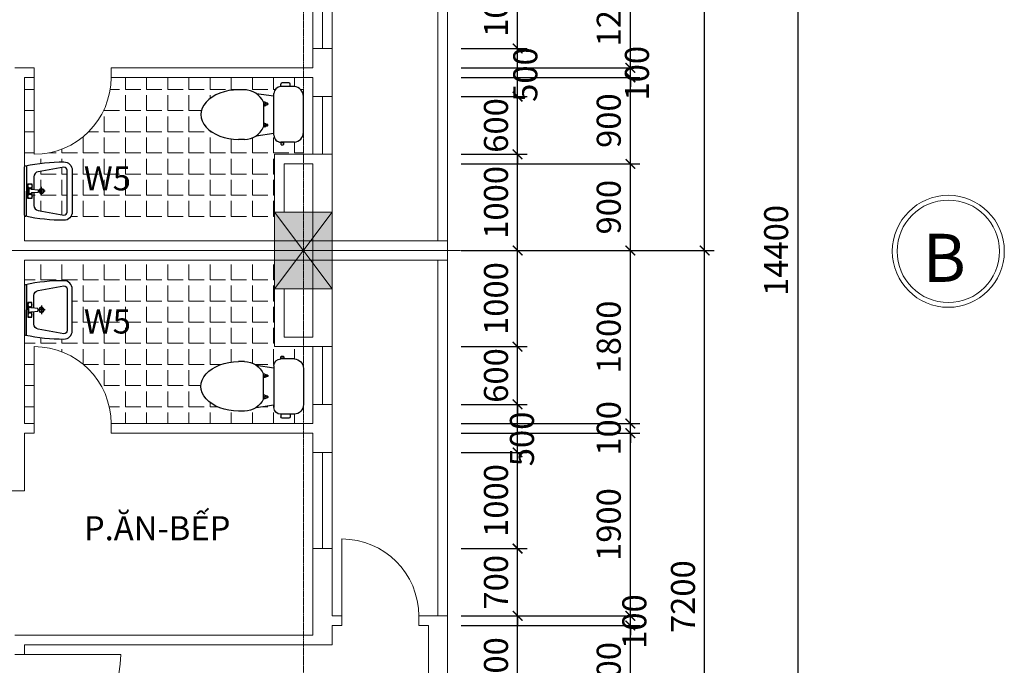
# Model space of a CAD drawing. Units: millimetres. Extents: x -53262 to 5127947, y 492477 to 1159259.
# Drawn here: x 2314697 to 2324937, y 789203 to 795917 of the extents above; entities that cross this region are included whole.
import ezdxf

# ---------------------------------------------------------------- set-up
doc = ezdxf.new("R2010")
doc.units = ezdxf.units.MM
doc.header["$MEASUREMENT"] = 0
doc.linetypes.add('CENTERX2', pattern=[4, 2.5, -0.5, 0.5, -0.5])
for name, color, linetype, lineweight in [('dim', 8, 'Continuous', 13), ('hack', 9, 'Continuous', 13), ('manh', 9, 'Continuous', 13), ('net cat', 31, 'Continuous', 20), ('truc', 8, 'CENTERX2', 15)]:
    doc.layers.add(name, color=color, linetype=linetype, lineweight=lineweight)
doc.layers.add('NT', color=8, linetype='Continuous')
doc.styles.add('d', font='timesbd.ttf', dxfattribs={"width": 1.001})
doc.styles.add('ghi chu', font='times.ttf', dxfattribs={"width": 1.001})
doc.dimstyles.new('100', dxfattribs={"dimscale": 100, "dimtxt": 2.5, "dimasz": 1, "dimexe": 1, "dimexo": 0, "dimgap": 1, "dimtad": 1, "dimdec": 0, "dimzin": 0, "dimdsep": 46, "dimtxsty": 'Standard', "dimblk": 'ARCHTICK', "dimcen": 0.09, "dimdle": 1, "dimclrd": 9, "dimclre": 9, "dimadec": 0, "dimazin": 0, "dimtfac": 1, "dimtdec": 0, "dimtix": 1, "dimtmove": 0, "dimatfit": 0, "dimfxl": 0, "dimtolj": 1, "dimtzin": 0, "dimarcsym": 0})

# ---------------------------------------------------------------- blocks, each defined once
blk = doc.blocks.new('_ArchTick')
at = {"color": 0, "linetype": 'ByBlock', "const_width": 0.15}
blk.add_lwpolyline([(-0.5, -0.5), (0.5, 0.5)], dxfattribs=at)
blk = doc.blocks.new('*D5659')
at = {"layer": 'Defpoints', "color": 0, "transparency": 16777216}
for p in [(2319287, 789717), (2319875, 789717), (2319287, 788517)]:
    blk.add_point(p, dxfattribs=at)
at = {"layer": 'dim', "color": 9, "lineweight": -2, "transparency": 16777216}
for p, q in [((2319875, 788417), (2319875, 789817)), ((2319287, 789717), (2319975, 789717)), ((2319287, 788517), (2319975, 788517))]:
    blk.add_line(p, q, dxfattribs=at)
at = {"layer": 'dim', "color": 9, "lineweight": -2, "transparency": 16777216, "xscale": 100, "yscale": 100, "zscale": 100}
for p, rotation in [((2319875, 789717), 90), ((2319875, 788517), 270)]:
    blk.add_blockref('_ArchTick', p, dxfattribs=dict(at, rotation=rotation))
at = {"layer": 'dim', "color": 0, "transparency": 16777216, "insert": (2319650, 789117), "char_height": 250, "attachment_point": 5, "rotation": 90}
blk.add_mtext('\\A1;1200', dxfattribs=at)
blk = doc.blocks.new('*D5660')
at = {"layer": 'Defpoints', "color": 0, "transparency": 16777216}
for p in [(2319287, 790417), (2319875, 790417), (2319287, 789717)]:
    blk.add_point(p, dxfattribs=at)
at = {"layer": 'dim', "color": 9, "lineweight": -2, "transparency": 16777216}
for p, q in [((2319875, 790417), (2319875, 790517)), ((2319287, 790417), (2319975, 790417)), ((2319875, 789717), (2319875, 790417)), ((2319287, 789717), (2319975, 789717)), ((2319875, 789717), (2319875, 789617))]:
    blk.add_line(p, q, dxfattribs=at)
at = {"layer": 'dim', "color": 9, "lineweight": -2, "transparency": 16777216, "xscale": 100, "yscale": 100, "zscale": 100}
for p, rotation in [((2319875, 790417), 270), ((2319875, 789717), 90)]:
    blk.add_blockref('_ArchTick', p, dxfattribs=dict(at, rotation=rotation))
at = {"layer": 'dim', "color": 0, "transparency": 16777216, "insert": (2319650, 790067), "char_height": 250, "attachment_point": 5, "rotation": 90}
blk.add_mtext('\\A1;700', dxfattribs=at)
blk = doc.blocks.new('*D5661')
at = {"layer": 'Defpoints', "color": 0, "transparency": 16777216}
for p in [(2319287, 791417), (2319875, 791417), (2319287, 790417)]:
    blk.add_point(p, dxfattribs=at)
at = {"layer": 'dim', "color": 9, "lineweight": -2, "transparency": 16777216}
for p, q in [((2319875, 790317), (2319875, 791517)), ((2319287, 791417), (2319975, 791417)), ((2319287, 790417), (2319975, 790417))]:
    blk.add_line(p, q, dxfattribs=at)
at = {"layer": 'dim', "color": 9, "lineweight": -2, "transparency": 16777216, "xscale": 100, "yscale": 100, "zscale": 100}
for p, rotation in [((2319875, 791417), 90), ((2319875, 790417), 270)]:
    blk.add_blockref('_ArchTick', p, dxfattribs=dict(at, rotation=rotation))
at = {"layer": 'dim', "color": 0, "transparency": 16777216, "insert": (2319650, 790917), "char_height": 250, "attachment_point": 5, "rotation": 90}
blk.add_mtext('\\A1;1000', dxfattribs=at)
blk = doc.blocks.new('*D5662')
at = {"layer": 'Defpoints', "color": 0, "transparency": 16777216}
for p in [(2319287, 791917), (2319875, 791917), (2319287, 791417)]:
    blk.add_point(p, dxfattribs=at)
at = {"layer": 'dim', "color": 9, "lineweight": -2, "transparency": 16777216}
for p, q in [((2319875, 791317), (2319875, 792017)), ((2319287, 791917), (2319975, 791917)), ((2319287, 791417), (2319975, 791417))]:
    blk.add_line(p, q, dxfattribs=at)
at = {"layer": 'dim', "color": 9, "lineweight": -2, "transparency": 16777216, "xscale": 100, "yscale": 100, "zscale": 100}
for p, rotation in [((2319875, 791917), 90), ((2319875, 791417), 270)]:
    blk.add_blockref('_ArchTick', p, dxfattribs=dict(at, rotation=rotation))
at = {"layer": 'dim', "color": 0, "transparency": 16777216, "insert": (2319920, 791557), "char_height": 250, "attachment_point": 5, "rotation": 90}
blk.add_mtext('\\A1;500', dxfattribs=at)
blk = doc.blocks.new('*D5663')
at = {"layer": 'Defpoints', "color": 0, "transparency": 16777216}
for p in [(2319287, 792517), (2319875, 792517), (2319287, 791917)]:
    blk.add_point(p, dxfattribs=at)
at = {"layer": 'dim', "color": 9, "lineweight": -2, "transparency": 16777216}
for p, q in [((2319875, 792517), (2319875, 792617)), ((2319287, 792517), (2319975, 792517)), ((2319875, 791917), (2319875, 792517)), ((2319287, 791917), (2319975, 791917)), ((2319875, 791917), (2319875, 791817))]:
    blk.add_line(p, q, dxfattribs=at)
at = {"layer": 'dim', "color": 9, "lineweight": -2, "transparency": 16777216, "xscale": 100, "yscale": 100, "zscale": 100}
for p, rotation in [((2319875, 792517), 270), ((2319875, 791917), 90)]:
    blk.add_blockref('_ArchTick', p, dxfattribs=dict(at, rotation=rotation))
at = {"layer": 'dim', "color": 0, "transparency": 16777216, "insert": (2319650, 792217), "char_height": 250, "attachment_point": 5, "rotation": 90}
blk.add_mtext('\\A1;600', dxfattribs=at)
blk = doc.blocks.new('*D5664')
at = {"layer": 'Defpoints', "color": 0, "transparency": 16777216}
for p in [(2319287, 793517), (2319875, 793517), (2319287, 792517)]:
    blk.add_point(p, dxfattribs=at)
at = {"layer": 'dim', "color": 9, "lineweight": -2, "transparency": 16777216}
for p, q in [((2319875, 792417), (2319875, 793617)), ((2319287, 793517), (2319975, 793517)), ((2319287, 792517), (2319975, 792517))]:
    blk.add_line(p, q, dxfattribs=at)
at = {"layer": 'dim', "color": 9, "lineweight": -2, "transparency": 16777216, "xscale": 100, "yscale": 100, "zscale": 100}
for p, rotation in [((2319875, 793517), 90), ((2319875, 792517), 270)]:
    blk.add_blockref('_ArchTick', p, dxfattribs=dict(at, rotation=rotation))
at = {"layer": 'dim', "color": 0, "transparency": 16777216, "insert": (2319650, 793017), "char_height": 250, "attachment_point": 5, "rotation": 90}
blk.add_mtext('\\A1;1000', dxfattribs=at)
blk = doc.blocks.new('*D5665')
at = {"layer": 'Defpoints', "color": 0, "transparency": 16777216}
for p in [(2319287, 794517), (2319875, 794517), (2319287, 793517)]:
    blk.add_point(p, dxfattribs=at)
at = {"layer": 'dim', "color": 9, "lineweight": -2, "transparency": 16777216}
for p, q in [((2319875, 793417), (2319875, 794617)), ((2319287, 794517), (2319975, 794517)), ((2319287, 793517), (2319975, 793517))]:
    blk.add_line(p, q, dxfattribs=at)
at = {"layer": 'dim', "color": 9, "lineweight": -2, "transparency": 16777216, "xscale": 100, "yscale": 100, "zscale": 100}
for p, rotation in [((2319875, 794517), 90), ((2319875, 793517), 270)]:
    blk.add_blockref('_ArchTick', p, dxfattribs=dict(at, rotation=rotation))
at = {"layer": 'dim', "color": 0, "transparency": 16777216, "insert": (2319650, 794017), "char_height": 250, "attachment_point": 5, "rotation": 90}
blk.add_mtext('\\A1;1000', dxfattribs=at)
blk = doc.blocks.new('*D5666')
at = {"layer": 'Defpoints', "color": 0, "transparency": 16777216}
for p in [(2319287, 795117), (2319875, 795117), (2319287, 794517)]:
    blk.add_point(p, dxfattribs=at)
at = {"layer": 'dim', "color": 9, "lineweight": -2, "transparency": 16777216}
for p, q in [((2319875, 795117), (2319875, 795217)), ((2319287, 795117), (2319975, 795117)), ((2319875, 794517), (2319875, 795117)), ((2319287, 794517), (2319975, 794517)), ((2319875, 794517), (2319875, 794417))]:
    blk.add_line(p, q, dxfattribs=at)
at = {"layer": 'dim', "color": 9, "lineweight": -2, "transparency": 16777216, "xscale": 100, "yscale": 100, "zscale": 100}
for p, rotation in [((2319875, 795117), 270), ((2319875, 794517), 90)]:
    blk.add_blockref('_ArchTick', p, dxfattribs=dict(at, rotation=rotation))
at = {"layer": 'dim', "color": 0, "transparency": 16777216, "insert": (2319650, 794817), "char_height": 250, "attachment_point": 5, "rotation": 90}
blk.add_mtext('\\A1;600', dxfattribs=at)
blk = doc.blocks.new('*D5667')
at = {"layer": 'Defpoints', "color": 0, "transparency": 16777216}
for p in [(2319287, 795617), (2319875, 795617), (2319287, 795117)]:
    blk.add_point(p, dxfattribs=at)
at = {"layer": 'dim', "color": 9, "lineweight": -2, "transparency": 16777216}
for p, q in [((2319875, 795017), (2319875, 795717)), ((2319287, 795617), (2319975, 795617)), ((2319287, 795117), (2319975, 795117))]:
    blk.add_line(p, q, dxfattribs=at)
at = {"layer": 'dim', "color": 9, "lineweight": -2, "transparency": 16777216, "xscale": 100, "yscale": 100, "zscale": 100}
for p, rotation in [((2319875, 795617), 90), ((2319875, 795117), 270)]:
    blk.add_blockref('_ArchTick', p, dxfattribs=dict(at, rotation=rotation))
at = {"layer": 'dim', "color": 0, "transparency": 16777216, "insert": (2319955, 795346), "char_height": 250, "attachment_point": 5, "rotation": 90}
blk.add_mtext('\\A1;500', dxfattribs=at)
blk = doc.blocks.new('*D5668')
at = {"layer": 'Defpoints', "color": 0, "transparency": 16777216}
for p in [(2319287, 796617), (2319875, 796617), (2319287, 795617)]:
    blk.add_point(p, dxfattribs=at)
at = {"layer": 'dim', "color": 9, "lineweight": -2, "transparency": 16777216}
for p, q in [((2319875, 795517), (2319875, 796717)), ((2319287, 796617), (2319975, 796617)), ((2319287, 795617), (2319975, 795617))]:
    blk.add_line(p, q, dxfattribs=at)
at = {"layer": 'dim', "color": 9, "lineweight": -2, "transparency": 16777216, "xscale": 100, "yscale": 100, "zscale": 100}
for p, rotation in [((2319875, 796617), 90), ((2319875, 795617), 270)]:
    blk.add_blockref('_ArchTick', p, dxfattribs=dict(at, rotation=rotation))
at = {"layer": 'dim', "color": 0, "transparency": 16777216, "insert": (2319650, 796117), "char_height": 250, "attachment_point": 5, "rotation": 90}
blk.add_mtext('\\A1;1000', dxfattribs=at)
blk = doc.blocks.new('*D5677')
at = {"layer": 'Defpoints', "color": 0, "transparency": 16777216}
for p in [(2319287, 789617), (2321048, 789617), (2319287, 788517)]:
    blk.add_point(p, dxfattribs=at)
at = {"layer": 'dim', "color": 9, "lineweight": -2, "transparency": 16777216}
for p, q in [((2321048, 788417), (2321048, 789717)), ((2319287, 789617), (2321148, 789617)), ((2319287, 788517), (2321148, 788517))]:
    blk.add_line(p, q, dxfattribs=at)
at = {"layer": 'dim', "color": 9, "lineweight": -2, "transparency": 16777216, "xscale": 100, "yscale": 100, "zscale": 100}
for p, rotation in [((2321048, 789617), 90), ((2321048, 788517), 270)]:
    blk.add_blockref('_ArchTick', p, dxfattribs=dict(at, rotation=rotation))
at = {"layer": 'dim', "color": 0, "transparency": 16777216, "insert": (2320823, 789067), "char_height": 250, "attachment_point": 5, "rotation": 90}
blk.add_mtext('\\A1;1100', dxfattribs=at)
blk = doc.blocks.new('*D5678')
at = {"layer": 'Defpoints', "color": 0, "transparency": 16777216}
for p in [(2319287, 789717), (2321048, 789717), (2319287, 789617)]:
    blk.add_point(p, dxfattribs=at)
at = {"layer": 'dim', "color": 9, "lineweight": -2, "transparency": 16777216}
for p, q in [((2321048, 789717), (2321048, 789817)), ((2319287, 789717), (2321148, 789717)), ((2321048, 789617), (2321048, 789717)), ((2319287, 789617), (2321148, 789617)), ((2321048, 789617), (2321048, 789517))]:
    blk.add_line(p, q, dxfattribs=at)
at = {"layer": 'dim', "color": 9, "lineweight": -2, "transparency": 16777216, "xscale": 100, "yscale": 100, "zscale": 100}
for p, rotation in [((2321048, 789717), 270), ((2321048, 789617), 90)]:
    blk.add_blockref('_ArchTick', p, dxfattribs=dict(at, rotation=rotation))
at = {"layer": 'dim', "color": 0, "transparency": 16777216, "insert": (2321089, 789658), "char_height": 250, "attachment_point": 5, "rotation": 90}
blk.add_mtext('\\A1;100', dxfattribs=at)
blk = doc.blocks.new('*D5679')
at = {"layer": 'Defpoints', "color": 0, "transparency": 16777216}
for p in [(2319287, 791617), (2321048, 791617), (2319287, 789717)]:
    blk.add_point(p, dxfattribs=at)
at = {"layer": 'dim', "color": 9, "lineweight": -2, "transparency": 16777216}
for p, q in [((2321048, 789617), (2321048, 791717)), ((2319287, 791617), (2321148, 791617)), ((2319287, 789717), (2321148, 789717))]:
    blk.add_line(p, q, dxfattribs=at)
at = {"layer": 'dim', "color": 9, "lineweight": -2, "transparency": 16777216, "xscale": 100, "yscale": 100, "zscale": 100}
for p, rotation in [((2321048, 791617), 90), ((2321048, 789717), 270)]:
    blk.add_blockref('_ArchTick', p, dxfattribs=dict(at, rotation=rotation))
at = {"layer": 'dim', "color": 0, "transparency": 16777216, "insert": (2320823, 790667), "char_height": 250, "attachment_point": 5, "rotation": 90}
blk.add_mtext('\\A1;1900', dxfattribs=at)
blk = doc.blocks.new('*D5680')
at = {"layer": 'Defpoints', "color": 0, "transparency": 16777216}
for p in [(2319287, 791717), (2321048, 791717), (2319287, 791617)]:
    blk.add_point(p, dxfattribs=at)
at = {"layer": 'dim', "color": 9, "lineweight": -2, "transparency": 16777216}
for p, q in [((2321048, 791717), (2321048, 791817)), ((2319287, 791717), (2321148, 791717)), ((2321048, 791617), (2321048, 791717)), ((2319287, 791617), (2321148, 791617)), ((2321048, 791617), (2321048, 791517))]:
    blk.add_line(p, q, dxfattribs=at)
at = {"layer": 'dim', "color": 9, "lineweight": -2, "transparency": 16777216, "xscale": 100, "yscale": 100, "zscale": 100}
for p, rotation in [((2321048, 791717), 270), ((2321048, 791617), 90)]:
    blk.add_blockref('_ArchTick', p, dxfattribs=dict(at, rotation=rotation))
at = {"layer": 'dim', "color": 0, "transparency": 16777216, "insert": (2320823, 791667), "char_height": 250, "attachment_point": 5, "rotation": 90}
blk.add_mtext('\\A1;100', dxfattribs=at)
blk = doc.blocks.new('*D5681')
at = {"layer": 'Defpoints', "color": 0, "transparency": 16777216}
for p in [(2319287, 793517), (2321048, 793517), (2319287, 791717)]:
    blk.add_point(p, dxfattribs=at)
at = {"layer": 'dim', "color": 9, "lineweight": -2, "transparency": 16777216}
for p, q in [((2321048, 791617), (2321048, 793617)), ((2319287, 793517), (2321148, 793517)), ((2319287, 791717), (2321148, 791717))]:
    blk.add_line(p, q, dxfattribs=at)
at = {"layer": 'dim', "color": 9, "lineweight": -2, "transparency": 16777216, "xscale": 100, "yscale": 100, "zscale": 100}
for p, rotation in [((2321048, 793517), 90), ((2321048, 791717), 270)]:
    blk.add_blockref('_ArchTick', p, dxfattribs=dict(at, rotation=rotation))
at = {"layer": 'dim', "color": 0, "transparency": 16777216, "insert": (2320823, 792617), "char_height": 250, "attachment_point": 5, "rotation": 90}
blk.add_mtext('\\A1;1800', dxfattribs=at)
blk = doc.blocks.new('*D5682')
at = {"layer": 'Defpoints', "color": 0, "transparency": 16777216}
for p in [(2319287, 794417), (2321048, 794417), (2319287, 793517)]:
    blk.add_point(p, dxfattribs=at)
at = {"layer": 'dim', "color": 9, "lineweight": -2, "transparency": 16777216}
for p, q in [((2321048, 793417), (2321048, 794517)), ((2319287, 794417), (2321148, 794417)), ((2319287, 793517), (2321148, 793517))]:
    blk.add_line(p, q, dxfattribs=at)
at = {"layer": 'dim', "color": 9, "lineweight": -2, "transparency": 16777216, "xscale": 100, "yscale": 100, "zscale": 100}
for p, rotation in [((2321048, 794417), 90), ((2321048, 793517), 270)]:
    blk.add_blockref('_ArchTick', p, dxfattribs=dict(at, rotation=rotation))
at = {"layer": 'dim', "color": 0, "transparency": 16777216, "insert": (2320823, 793967), "char_height": 250, "attachment_point": 5, "rotation": 90}
blk.add_mtext('\\A1;900', dxfattribs=at)
blk = doc.blocks.new('*D5683')
at = {"layer": 'Defpoints', "color": 0, "transparency": 16777216}
for p in [(2319287, 795317), (2321048, 795317), (2319287, 794417)]:
    blk.add_point(p, dxfattribs=at)
at = {"layer": 'dim', "color": 9, "lineweight": -2, "transparency": 16777216}
for p, q in [((2321048, 794317), (2321048, 795417)), ((2319287, 795317), (2321148, 795317)), ((2319287, 794417), (2321148, 794417))]:
    blk.add_line(p, q, dxfattribs=at)
at = {"layer": 'dim', "color": 9, "lineweight": -2, "transparency": 16777216, "xscale": 100, "yscale": 100, "zscale": 100}
for p, rotation in [((2321048, 795317), 90), ((2321048, 794417), 270)]:
    blk.add_blockref('_ArchTick', p, dxfattribs=dict(at, rotation=rotation))
at = {"layer": 'dim', "color": 0, "transparency": 16777216, "insert": (2320823, 794867), "char_height": 250, "attachment_point": 5, "rotation": 90}
blk.add_mtext('\\A1;900', dxfattribs=at)
blk = doc.blocks.new('*D5684')
at = {"layer": 'Defpoints', "color": 0, "transparency": 16777216}
for p in [(2319287, 795417), (2321048, 795417), (2319287, 795317)]:
    blk.add_point(p, dxfattribs=at)
at = {"layer": 'dim', "color": 9, "lineweight": -2, "transparency": 16777216}
for p, q in [((2321048, 795417), (2321048, 795517)), ((2319287, 795417), (2321148, 795417)), ((2321048, 795317), (2321048, 795417)), ((2319287, 795317), (2321148, 795317)), ((2321048, 795317), (2321048, 795217))]:
    blk.add_line(p, q, dxfattribs=at)
at = {"layer": 'dim', "color": 9, "lineweight": -2, "transparency": 16777216, "xscale": 100, "yscale": 100, "zscale": 100}
for p, rotation in [((2321048, 795417), 270), ((2321048, 795317), 90)]:
    blk.add_blockref('_ArchTick', p, dxfattribs=dict(at, rotation=rotation))
at = {"layer": 'dim', "color": 0, "transparency": 16777216, "insert": (2321116, 795360), "char_height": 250, "attachment_point": 5, "rotation": 90}
blk.add_mtext('\\A1;100', dxfattribs=at)
blk = doc.blocks.new('*D5685')
at = {"layer": 'Defpoints', "color": 0, "transparency": 16777216}
for p in [(2319287, 796617), (2321048, 796617), (2319287, 795417)]:
    blk.add_point(p, dxfattribs=at)
at = {"layer": 'dim', "color": 9, "lineweight": -2, "transparency": 16777216}
for p, q in [((2321048, 795317), (2321048, 796717)), ((2319287, 796617), (2321148, 796617)), ((2319287, 795417), (2321148, 795417))]:
    blk.add_line(p, q, dxfattribs=at)
at = {"layer": 'dim', "color": 9, "lineweight": -2, "transparency": 16777216, "xscale": 100, "yscale": 100, "zscale": 100}
for p, rotation in [((2321048, 796617), 90), ((2321048, 795417), 270)]:
    blk.add_blockref('_ArchTick', p, dxfattribs=dict(at, rotation=rotation))
at = {"layer": 'dim', "color": 0, "transparency": 16777216, "insert": (2320823, 796017), "char_height": 250, "attachment_point": 5, "rotation": 90}
blk.add_mtext('\\A1;1200', dxfattribs=at)
blk = doc.blocks.new('*D5692')
at = {"layer": 'Defpoints', "color": 0, "transparency": 16777216}
for p in [(2319287, 793517), (2321820, 793517), (2319287, 786317)]:
    blk.add_point(p, dxfattribs=at)
at = {"layer": 'dim', "color": 9, "lineweight": -2, "transparency": 16777216}
for p, q in [((2321820, 786217), (2321820, 793617)), ((2319287, 793517), (2321920, 793517)), ((2319287, 786317), (2321920, 786317))]:
    blk.add_line(p, q, dxfattribs=at)
at = {"layer": 'dim', "color": 9, "lineweight": -2, "transparency": 16777216, "xscale": 100, "yscale": 100, "zscale": 100}
for p, rotation in [((2321820, 793517), 90), ((2321820, 786317), 270)]:
    blk.add_blockref('_ArchTick', p, dxfattribs=dict(at, rotation=rotation))
at = {"layer": 'dim', "color": 0, "transparency": 16777216, "insert": (2321595, 789917), "char_height": 250, "attachment_point": 5, "rotation": 90}
blk.add_mtext('\\A1;7200', dxfattribs=at)
blk = doc.blocks.new('*D5693')
at = {"layer": 'Defpoints', "color": 0, "transparency": 16777216}
for p in [(2319287, 800717), (2321820, 800717), (2319287, 793517)]:
    blk.add_point(p, dxfattribs=at)
at = {"layer": 'dim', "color": 9, "lineweight": -2, "transparency": 16777216}
for p, q in [((2321820, 793417), (2321820, 800817)), ((2319287, 800717), (2321920, 800717)), ((2319287, 793517), (2321920, 793517))]:
    blk.add_line(p, q, dxfattribs=at)
at = {"layer": 'dim', "color": 9, "lineweight": -2, "transparency": 16777216, "xscale": 100, "yscale": 100, "zscale": 100}
for p, rotation in [((2321820, 800717), 90), ((2321820, 793517), 270)]:
    blk.add_blockref('_ArchTick', p, dxfattribs=dict(at, rotation=rotation))
at = {"layer": 'dim', "color": 0, "transparency": 16777216, "insert": (2321595, 797117), "char_height": 250, "attachment_point": 5, "rotation": 90}
blk.add_mtext('\\A1;7200', dxfattribs=at)
blk = doc.blocks.new('*D5724')
at = {"layer": 'Defpoints', "color": 0, "transparency": 16777216}
for p in [(2319287, 800717), (2319287, 786317), (2322789, 786317)]:
    blk.add_point(p, dxfattribs=at)
at = {"layer": 'dim', "color": 9, "lineweight": -2, "transparency": 16777216}
for p, q in [((2322789, 800817), (2322789, 786217)), ((2319287, 800717), (2322889, 800717)), ((2319287, 786317), (2322889, 786317))]:
    blk.add_line(p, q, dxfattribs=at)
at = {"layer": 'dim', "color": 9, "lineweight": -2, "transparency": 16777216, "xscale": 100, "yscale": 100, "zscale": 100}
for p, rotation in [((2322789, 800717), 90), ((2322789, 786317), 270)]:
    blk.add_blockref('_ArchTick', p, dxfattribs=dict(at, rotation=rotation))
at = {"layer": 'dim', "color": 0, "transparency": 16777216, "insert": (2322564, 793517), "char_height": 250, "attachment_point": 5, "rotation": 90}
blk.add_mtext('\\A1;14400', dxfattribs=at)
blk = doc.blocks.new('XB')
at = {"layer": 'NT'}
for p, q in [((141.4, 213.8), (141.4, 200.2)), ((157, 218.8), (146.4, 218.8)), ((162, 200.2), (162, 213.8)), ((64.5, 200.2), (162, 200.2)), ((141.4, 205.2), (162, 205.2)), ((339.8, 153.7), (212, 135.5)), ((212, 150.2), (212, -150.2)), ((425, 180.2), (467.6, 180.2)), ((0, 130.2), (0, -130.2)), ((255.9, 79.8), (255.9, 75.8)), ((258.9, 82.8), (264.7, 82.8)), ((258.9, 72.8), (264.7, 72.8)), ((275.3, 82.8), (264.7, 82.8)), ((275.3, 72.8), (264.7, 72.8)), ((278.3, 79.8), (278.3, 75.8)), ((278.6, 90.2), (287.5, 90.2)), ((287.5, -87.5), (287.5, 90.2)), ((278.6, 65.5), (287.3, 65.5)), ((258.9, -70.1), (264.7, -70.1)), ((275.3, -70.1), (264.7, -70.1)), ((278.6, -62.7), (287.3, -62.7)), ((339.8, -150.9), (212, -132.8)), ((255.9, -77.1), (255.9, -73.1)), ((258.9, -80.1), (264.7, -80.1)), ((275.3, -80.1), (264.7, -80.1)), ((278.3, -77.1), (278.3, -73.1)), ((278.6, -87.5), (287.5, -87.5)), ((64.5, -200.2), (162, -200.2)), ((95.5, -200.2), (95.5, -218)), ((162, -200.2), (162, -218)), ((425, -177.4), (467.6, -177.4)), ((105.5, -228), (152, -228))]:
    blk.add_line(p, q, dxfattribs=at)
for centre, radius, start, end in [((146.4, 213.8), 5, 90, 180), ((157, 213.8), 5, 360, 90), ((70.4, 130), 70.4, 94.87216, 179.85374), ((162, 150.2), 50, 360, 90), ((425, 30.2), 150, 90, 156.40279), ((258.9, 79.8), 3, 90, 180), ((258.9, 75.8), 3, 180, 270), ((278.6, 77.8), 12.4, 90, 156.1996), ((278.6, 77.8), 12.4, 203.8004, 270), ((275.3, 79.8), 3, 360, 90), ((275.3, 75.8), 3, 270, 360), ((258.9, -73.1), 3, 90, 180), ((278.6, -75.1), 12.4, 90, 156.1996), ((275.3, -73.1), 3, 0, 90), ((70.4, -130), 70.4, 180.14626, 265.12784), ((258.9, -77.1), 3, 180, 270), ((278.6, -75.1), 12.4, 203.8004, 270), ((275.3, -77.1), 3, 270, 0), ((425, -27.4), 150, 203.59721, 270), ((162, -150.2), 50, 270, 360), ((105.5, -218), 10, 180, 270), ((152, -218), 10, 270, 360)]:
    blk.add_arc(centre, radius, start, end, dxfattribs=at)
blk.add_ellipse((467.6, 1.4), major_axis=(-270.7, 0), ratio=0.660576, start_param=1.570796, end_param=4.712389, dxfattribs=at)
blk = doc.blocks.new('LAVABO54')
at = {"linetype": 'Continuous'}
for p, q in [((-2.364, -0.193), (0, -0.193)), ((0.315, -0.404), (-0.315, -0.404)), ((-0.289, -0.501), (-0.188, -0.501)), ((2.364, -0.193), (0, -0.193)), ((0.289, -0.501), (0.188, -0.501)), ((0, -1.926), (0, -1.281))]:
    blk.add_line(p, q, dxfattribs=at)
blk.add_lwpolyline([(2.34, -0.077, -0.0504), (2.71, -3.657, -0.414891), (1.94, -4.429), (0, -4.429), (-1.94, -4.429, -0.414891), (-2.71, -3.657, -0.0504), (-2.34, -0.077, -0.355722), (-2.246, 0), (2.246, 0, -0.355722)], format="xyb", close=True, dxfattribs=at)
for points in [[(-0.152, -0.868), (-1.326, -0.868, 0.366998), (-1.801, -1.271), (-2.229, -3.658, 0.414891), (-1.94, -3.947), (0, -3.947), (1.94, -3.947, 0.414891), (2.229, -3.658), (1.801, -1.271, 0.366998), (1.326, -0.868), (0.152, -0.868)], [(0.315, -0.597), (0.222, -0.597, 0.385832), (0.174, -0.64), (0.115, -1.25, -0.270314), (-0.115, -1.25), (-0.174, -0.64, 0.385832), (-0.222, -0.597), (-0.315, -0.597)]]:
    blk.add_lwpolyline(points, format="xyb", dxfattribs=at)
for points in [[(-0.169, -0.693), (-0.674, -0.693), (-0.674, -0.501), (-0.674, -0.308), (0, -0.308), (0.674, -0.308), (0.674, -0.501), (0.674, -0.693), (0.169, -0.693)], [(-0.394, -1.574), (0, -1.574), (0.394, -1.574)]]:
    blk.add_lwpolyline(points, dxfattribs=at)
for centre, radius in [((-0.481, -0.501), 0.193), ((0.481, -0.501), 0.193), ((0, -1.574), 0.241), ((0, -1.574), 0.193)]:
    blk.add_circle(centre, radius, dxfattribs=at)

msp = doc.modelspace()

# ---------------------------------------------------------------- hatches: boundary and pattern name
at = {"layer": 'hack'}
h = msp.add_hatch(dxfattribs=at)
h.set_pattern_fill('ANGLE', color=256, scale=800, style=0)
h.set_pattern_definition([(0, (105896.2, 23211.27), (0, 220), [160, -60]), (90, (105896.2, 23211.27), (-220, 1e-14), [160, -60])])
edge = h.paths.add_edge_path()
edge.add_line((2317347.0021, 793820.2185), (2317347.0021, 793916.7679))
edge.add_line((2317347.0021, 793916.7679), (2317347.0021, 794516.7679))
edge.add_line((2317347.0021, 794516.7679), (2317647.0021, 794516.7679))
edge.add_line((2317647.0021, 794516.7679), (2317647.0021, 794744.5229))
edge.add_arc((2317545.4206, 794744.2636), 101.5818, -85.12784348, 0.14625874, ccw=False)
edge.add_line((2317554.0482, 794643.0489), (2317443.004, 794643.0489))
edge.add_line((2317443.004, 794643.0489), (2317443.004, 794616.2368))
edge.add_line((2317443.004, 794616.2368), (2317413.3884, 794616.2368))
edge.add_line((2317413.3884, 794616.2368), (2317413.3884, 794643.0489))
edge.add_arc((2317413.3884, 794715.1599), 72.111, 180, 270, ccw=False)
edge.add_line((2317341.2773, 794715.1599), (2317341.2773, 794736.2878))
edge.add_line((2317341.2773, 794736.2878), (2317156.9017, 794710.1368))
edge.add_arc((2317034.0844, 794888.2263), 216.3331, 270, 304.59162185, ccw=False)
edge.add_line((2317034.0844, 794671.8933), (2316972.556, 794671.8933))
edge.add_ellipse((2316972.556, 794929.7688), major_axis=(-390.38, 0), ratio=0.6605757575, start_angle=-90, end_angle=90, ccw=False)
edge.add_line((2316972.556, 795187.6443), (2317034.0844, 795187.6443))
edge.add_arc((2317034.0844, 794971.3113), 216.3331, 55.40837815, 90, ccw=False)
edge.add_line((2317156.9017, 795149.4008), (2317341.2773, 795123.2498))
edge.add_line((2317341.2773, 795123.2498), (2317341.2773, 795148.3759))
edge.add_arc((2317413.3884, 795148.3759), 72.111, 90, 180, ccw=False)
edge.add_line((2317413.3884, 795220.4869), (2317413.3884, 795246.1486))
edge.add_arc((2317427.8106, 795246.1486), 14.4222, 90, 180, ccw=False)
edge.add_line((2317427.8106, 795260.5708), (2317494.9025, 795260.5708))
edge.add_arc((2317494.9025, 795246.1486), 14.4222, 0, 90, ccw=False)
edge.add_line((2317509.3247, 795246.1486), (2317509.3247, 795220.4869))
edge.add_line((2317509.3247, 795220.4869), (2317536.793, 795220.4869))
edge.add_arc((2317545.4206, 795119.2722), 101.5818, 0.14625874, 94.87215652, ccw=False)
edge.add_line((2317647.0021, 795119.5315), (2317647.0021, 795316.6841))
edge.add_line((2317647.0021, 795316.6841), (2315647.0021, 795316.6841))
edge.add_arc((2314847.0021, 795316.6841), 800, -90, 0, ccw=False)
edge.add_line((2314847.0021, 794516.6841), (2314847.0021, 795316.6841))
edge.add_line((2314847.0021, 795316.6841), (2314747.0021, 795316.6841))
edge.add_line((2314747.0021, 795316.6841), (2314747.0021, 793820.2185))
edge.add_line((2314747.0021, 793820.2185), (2317347.0021, 793820.2185))
h.paths.add_polyline_path([(2315243.0006, 794134.2679), (2315243.0006, 793916.9722, -0.4148905263), (2315156.5406, 793830.7118, -0.0514991958), (2314747.0021, 793873.9625), (2314747.0021, 794394.5733, -0.0514991958), (2315156.5406, 794437.8239, -0.4148905263), (2315243.0006, 794351.5635)], flags=16)
h.paths.add_polyline_path([(2314803.0715, 794058.7899), (2314824.6366, 794058.7899), (2314824.6366, 794080.3551, -0.4142145609)], flags=0)
h.paths.add_polyline_path([(2315189.0877, 794134.2679), (2315189.0877, 793916.9722, -0.4148905263), (2315156.6652, 793884.6246), (2314889.3553, 793932.6019, -0.366998015), (2314844.2365, 793985.7927), (2314824.6366, 794109.3662, 1), (2314813.854, 794109.3662), (2314803.0715, 794104.1986), (2314803.0715, 794101.9202), (2314768.5672, 794092.6748), (2314768.5672, 794134.2679), (2314781.5063, 794188.1808, -1), (2314824.6366, 794188.1808), (2314844.2365, 794282.743, -0.3592208917), (2314887.8969, 794335.6721), (2315145.5608, 794381.9181, -0.5217769755), (2315189.0877, 794351.5635)], flags=0)
edge = h.paths.add_edge_path()
edge.add_ellipse((2316972.556, 792103.767), major_axis=(390.38, 0), ratio=0.6605757575, start_angle=90, end_angle=270, ccw=False)
edge.add_line((2316972.556, 792361.6425), (2317034.0844, 792361.6425))
edge.add_arc((2317034.0844, 792145.3094), 216.3331, 55.40837815, 90, ccw=False)
edge.add_line((2317156.9017, 792323.399), (2317341.2773, 792297.248))
edge.add_line((2317341.2773, 792297.248), (2317341.2773, 792318.3759))
edge.add_arc((2317413.3884, 792318.3759), 72.111, 90.00010305, 180, ccw=False)
edge.add_line((2317413.3882, 792390.4869), (2317420.5995, 792402.8768))
edge.add_arc((2317420.5995, 792410.0879), 7.2111, 90, 270, ccw=False)
edge.add_line((2317420.5995, 792417.299), (2317443.004, 792417.299))
edge.add_line((2317443.004, 792417.299), (2317443.004, 792390.4869))
edge.add_line((2317443.004, 792390.4869), (2317536.793, 792390.4869))
edge.add_arc((2317545.4206, 792289.2722), 101.5818, 0.14625874, 94.87215652, ccw=False)
edge.add_line((2317647.0021, 792289.5315), (2317647.0021, 792516.7679))
edge.add_line((2317647.0021, 792516.7679), (2317627.0021, 792516.7679))
edge.add_line((2317627.0021, 792516.7679), (2317347.0021, 792516.7679))
edge.add_line((2317347.0021, 792516.7679), (2317347.0021, 793116.7679))
edge.add_line((2317347.0021, 793116.7679), (2317347.0021, 793416.7679))
edge.add_line((2317347.0021, 793416.7679), (2314747.0021, 793416.7679))
edge.add_line((2314747.0021, 793416.7679), (2314747.0021, 793159.5733))
edge.add_arc((2315161.1724, 791198.389), 2004.4402, 90.132396, 101.92472456, ccw=False)
edge.add_arc((2315156.7399, 793116.5635), 86.2606, 0, 90.132396, ccw=False)
edge.add_line((2315243.0006, 793116.5635), (2315243.0006, 792899.2679))
edge.add_line((2315243.0006, 792899.2679), (2315243.0006, 792681.9722))
edge.add_arc((2315156.7399, 792681.9722), 86.2606, -90.132396, 0, ccw=False)
edge.add_arc((2315161.1724, 794600.1467), 2004.4402, 258.07527544, 269.867604, ccw=False)
edge.add_line((2314747.0021, 792638.9625), (2314747.0021, 791716.8517))
edge.add_line((2314747.0021, 791716.8517), (2314847.0021, 791716.8517))
edge.add_line((2314847.0021, 791716.8517), (2314847.0021, 792516.8517))
edge.add_arc((2314847.0021, 791716.8517), 800, 0, 90, ccw=False)
edge.add_line((2315647.0021, 791716.8517), (2317647.0021, 791716.8517))
edge.add_line((2317647.0021, 791716.8517), (2317647.0021, 791914.5229))
edge.add_arc((2317545.4206, 791914.2636), 101.5818, -85.12784348, 0.14625874, ccw=False)
edge.add_line((2317554.0482, 791813.0489), (2317509.3247, 791813.0489))
edge.add_line((2317509.3247, 791813.0489), (2317509.3247, 791787.3872))
edge.add_arc((2317494.9025, 791787.3872), 14.4222, -90, 0, ccw=False)
edge.add_line((2317494.9025, 791772.965), (2317427.8106, 791772.965))
edge.add_arc((2317427.8106, 791787.3872), 14.4222, 180, 270, ccw=False)
edge.add_line((2317413.3884, 791787.3872), (2317413.3884, 791813.0489))
edge.add_arc((2317413.3884, 791885.1599), 72.111, 180, 270, ccw=False)
edge.add_line((2317341.2773, 791885.1599), (2317341.2773, 791910.2859))
edge.add_line((2317341.2773, 791910.2859), (2317156.9017, 791884.1349))
edge.add_arc((2317034.0844, 792062.2245), 216.3331, 270, 304.59162185, ccw=False)
edge.add_line((2317034.0844, 791845.8914), (2316972.556, 791845.8914))
h.paths.add_polyline_path([(2315302.0021, 794073.3555), (2315959.9869, 794073.3555), (2315959.9869, 794448.3555), (2315302.0021, 794448.3555)], flags=24)
h.paths.add_polyline_path([(2315302.0021, 792585.1803), (2315959.9869, 792585.1803), (2315959.9869, 792960.1803), (2315302.0021, 792960.1803)], flags=24)
msp.add_hatch(color=256, dxfattribs=at).paths.add_polyline_path([(2317347.0021, 793916.7679), (2317947.0021, 793916.7679), (2317947.0021, 793116.7679), (2317347.0021, 793116.7679)])

# ---------------------------------------------------------------- linework, layer by layer
at = {"layer": 'dim'}
msp.add_lwpolyline([(2317347.0021, 793916.7679), (2317947.0021, 793916.7679), (2317947.0021, 793116.7679), (2317347.0021, 793116.7679)], close=True, dxfattribs=at)
for radius in [582.5, 532.5]:
    msp.add_circle((2324354.5021, 793508.2679), radius, dxfattribs=at)
at = {"layer": 'hack'}
for points in [[(2317347.0021, 793116.7679), (2317947.0021, 793916.7679)], [(2317947.0021, 793116.7679), (2317347.0021, 793916.7679)]]:
    msp.add_lwpolyline(points, dxfattribs=at)
at = {"layer": 'manh'}
for points in [[(2319047.0021, 793616.7679), (2319047.0021, 797316.7679)], [(2319147.0021, 793516.7679), (2319147.0021, 797316.7679)], [(2317747.0021, 795616.6841), (2317747.0021, 796616.6841)], [(2317847.0021, 795616.6841), (2317847.0021, 796616.6841)], [(2317947.0021, 795616.6841), (2317947.0021, 796616.6841)], [(2314847.0021, 795316.6841), (2314847.0021, 794516.6841)], [(2317747.0021, 795116.6841), (2317747.0021, 794516.7679)], [(2317847.0021, 795116.6841), (2317847.0021, 794516.7679)], [(2317947.0021, 795116.6841), (2317947.0021, 794516.7679)], [(2317647.0021, 794516.7679), (2317747.0021, 794516.7679)], [(2319147.0021, 793516.7679), (2319147.0021, 789716.7679)], [(2319047.0021, 793416.7679), (2319047.0021, 789716.7679)], [(2314847.0021, 791716.8517), (2314847.0021, 792516.8517)], [(2317647.0021, 792516.7679), (2317747.0021, 792516.7679)], [(2317747.0021, 791916.8517), (2317747.0021, 792516.7679)], [(2317847.0021, 791916.8517), (2317847.0021, 792516.7679)], [(2317947.0021, 791916.8517), (2317947.0021, 792516.7679)], [(2317747.0021, 791416.8517), (2317747.0021, 790416.8517)], [(2317847.0021, 791416.8517), (2317847.0021, 790416.8517)], [(2317947.0021, 791416.8517), (2317947.0021, 790416.8517)], [(2318047.0021, 789716.7679), (2318047.0021, 790516.7679)], [(2314747.0021, 789316.8517), (2315747.0021, 789316.8517)]]:
    msp.add_lwpolyline(points, dxfattribs=at)
for centre, radius, start, end in [((2314847.0021, 795316.6841), 800, 270, 0), ((2314847.0021, 791716.8517), 800, 0, 90), ((2318047.0021, 789716.7679), 800, 0, 90), ((2314747.0021, 789316.8517), 1000, 270, 0)]:
    msp.add_arc(centre, radius, start, end, dxfattribs=at)
at = {"layer": 'net cat'}
for points in [[(2317747.0021, 795416.6841), (2317747.0021, 795616.6841)], [(2317747.0021, 795616.6841), (2317947.0021, 795616.6841)], [(2317947.0021, 795116.6841), (2317947.0021, 795616.6841)], [(2314747.0021, 795416.6841), (2314647.0021, 795416.6841)], [(2314747.0021, 795416.6841), (2314847.0021, 795416.6841)], [(2314847.0021, 795316.6841), (2314847.0021, 795416.6841)], [(2315647.0021, 795416.6841), (2317747.0021, 795416.6841)], [(2315647.0021, 795316.6841), (2315647.0021, 795416.6841)], [(2314747.0021, 793616.7679), (2314747.0021, 795316.6841)], [(2314747.0021, 795316.6841), (2314847.0021, 795316.6841)], [(2315647.0021, 795316.6841), (2317747.0021, 795316.6841)], [(2317747.0021, 795116.6841), (2317747.0021, 795316.6841)], [(2317747.0021, 795116.6841), (2317947.0021, 795116.6841)], [(2317347.0021, 794516.7679), (2317747.0021, 794516.7679)], [(2317347.0021, 793916.7679), (2317347.0021, 794516.7679)], [(2317627.0021, 794516.7679), (2317947.0021, 794516.7679)], [(2317947.0021, 794516.7679), (2317947.0021, 792516.7679)], [(2317447.0021, 794416.7679), (2317747.0021, 794416.7679)], [(2317447.0021, 793916.7679), (2317447.0021, 794416.7679)], [(2317747.0021, 792616.7679), (2317747.0021, 794416.7679)], [(2314747.0021, 793616.7679), (2319147.0021, 793616.7679)], [(2314747.0021, 793416.7679), (2319147.0021, 793416.7679)], [(2314747.0021, 793416.7679), (2314747.0021, 791716.8517)], [(2317347.0021, 793116.7679), (2317347.0021, 792516.7679)], [(2317447.0021, 793116.7679), (2317447.0021, 792616.7679)], [(2317447.0021, 792616.7679), (2317747.0021, 792616.7679)], [(2317447.0021, 792616.7679), (2317747.0021, 792616.7679)], [(2317347.0021, 792516.7679), (2317947.0021, 792516.7679)], [(2317347.0021, 792516.7679), (2317747.0021, 792516.7679)], [(2317627.0021, 792516.7679), (2317947.0021, 792516.7679)], [(2317747.0021, 791916.8517), (2317747.0021, 791716.8517)], [(2317747.0021, 791916.8517), (2317947.0021, 791916.8517)], [(2317947.0021, 791916.8517), (2317947.0021, 791416.8517)], [(2314747.0021, 791716.8517), (2314847.0021, 791716.8517)], [(2314847.0021, 791716.8517), (2314847.0021, 791616.8517)], [(2315647.0021, 791716.8517), (2317747.0021, 791716.8517)], [(2315647.0021, 791716.8517), (2315647.0021, 791616.8517)], [(2314747.0021, 791616.8517), (2314847.0021, 791616.8517)], [(2314747.0021, 791616.8517), (2314747.0021, 791016.8517)], [(2315647.0021, 791616.8517), (2317747.0021, 791616.8517)], [(2317747.0021, 791616.8517), (2317747.0021, 791416.8517)], [(2317747.0021, 791416.8517), (2317947.0021, 791416.8517)], [(2314747.0021, 791016.8517), (2311347.0021, 791016.8517)], [(2317747.0021, 790416.8517), (2317947.0021, 790416.8517)], [(2317747.0021, 790416.8517), (2317747.0021, 790116.8517)], [(2317947.0021, 790416.8517), (2317947.0021, 789716.7679)], [(2317747.0021, 790116.8517), (2317746.9769, 789516.814)], [(2318047.0021, 789716.7679), (2317947.0021, 789716.7679)], [(2318047.0021, 789716.7679), (2318047.0021, 789616.7679)], [(2318947.0021, 789716.7679), (2318847.0021, 789716.7679)], [(2318847.0021, 789716.7679), (2318847.0021, 789616.7679)], [(2318947.0021, 789716.7679), (2319147.0021, 789716.7679)], [(2319147.0021, 789716.7679), (2319147.0021, 788516.7679)], [(2318047.0021, 789616.7679), (2317947.0021, 789616.7679)], [(2317947.0021, 789616.7679), (2317947.0021, 789416.8517)], [(2318947.0021, 789616.7679), (2318847.0021, 789616.7679)], [(2318947.0021, 789616.7679), (2318947.0021, 788516.7679)], [(2314747.0021, 789516.8517), (2314647.0021, 789516.8517)], [(2314747.0021, 789516.8517), (2316847.0021, 789516.8517)], [(2316847.0021, 789516.8517), (2317746.9769, 789516.814)], [(2314747.0021, 789416.8517), (2314747.0021, 789316.8517), (2314647.0021, 789316.8517)], [(2314747.0021, 789416.8517), (2316947.0021, 789416.8517)], [(2314747.0021, 789416.8517), (2314747.0021, 789316.8517)], [(2316947.0021, 789416.8517), (2317847.0021, 789416.8517)], [(2317847.0021, 789416.8517), (2317947.0021, 789416.8517)]]:
    msp.add_lwpolyline(points, dxfattribs=at)
at = {"layer": 'truc', "ltscale": 5}
msp.add_lwpolyline([(2317647.0021, 781828.7679), (2317647.0021, 801263.2679)], dxfattribs=at)
at = {"layer": 'truc'}
msp.add_lwpolyline([(2321226.5021, 793516.7679), (2279029.0021, 793516.7679)], dxfattribs=at)

# ---------------------------------------------------------------- block references
at = {"yscale": 112, "zscale": 112, "rotation": 90}
for p, xscale in [((2314747.0021, 794134.2679), 112), ((2314747.0021, 792899.2679), -112)]:
    msp.add_blockref('LAVABO54', p, dxfattribs=dict(at, xscale=xscale))
at = {"layer": 'NT', "xscale": 1.442220509849802, "yscale": 1.442220509849802, "zscale": 1.442220509849802, "rotation": 180}
msp.add_blockref('XB', (2317647.0021, 794931.7679), dxfattribs=at)
at = {"layer": 'NT', "xscale": -1.442220509849802, "yscale": 1.442220509849802, "zscale": 1.442220509849802}
msp.add_blockref('XB', (2317647.0021, 792101.7679), dxfattribs=at)

# ---------------------------------------------------------------- texts
at = {"layer": 'dim', "style": 'd'}
msp.add_text('B', height=500, dxfattribs=at).set_placement((2324088.4818, 793190.3835))
at = {"layer": 'manh', "style": 'ghi chu'}
for p in [(2315364.5021, 794141.4431), (2315364.5021, 792653.2679)]:
    msp.add_text('W5', height=250, dxfattribs=at).set_placement(p)
at = {"layer": 'manh', "style": 'ghi chu', "width": 1}
msp.add_text('P.ĂN-BẾP', height=250, dxfattribs=at).set_placement((2315364.5021, 790503.8674))

# ---------------------------------------------------------------- dimensions: what is measured, and where the dimension line sits
at = {"layer": 'dim'}
for base, p1, p2, override, picture, middle in [((2321819.5021, 800716.7679), (2319287.2107, 793516.7679), (2319287.2107, 800716.7679), {"dimtmove": 1, "dimfxl": 0}, '*D5693', (2321594.5021, 797116.7679)), ((2322788.5021, 786316.7679), (2319287.2107, 800716.7679), (2319287.2107, 786316.7679), {"dimfxl": 0}, '*D5724', (2322563.5021, 793516.7679)), ((2319874.5021, 796616.6841), (2319287.2107, 795616.6841), (2319287.2107, 796616.6841), {"dimtmove": 1, "dimfxl": 0}, '*D5668', (2319649.5021, 796116.6841)), ((2321047.5021, 796616.6841), (2319287.2107, 795416.6841), (2319287.2107, 796616.6841), {"dimtmove": 1, "dimfxl": 0}, '*D5685', (2320822.5021, 796016.6841)), ((2321047.5021, 795316.6841), (2319287.2107, 794416.7679), (2319287.2107, 795316.6841), {"dimtmove": 1, "dimfxl": 0}, '*D5683', (2320822.5021, 794866.726)), ((2319874.5021, 795116.6841), (2319287.2107, 794516.7679), (2319287.2107, 795116.6841), {"dimtmove": 1, "dimfxl": 0}, '*D5666', (2319649.5021, 794816.726)), ((2319874.5021, 794516.7679), (2319287.2107, 793516.7679), (2319287.2107, 794516.7679), {"dimtmove": 1, "dimfxl": 0}, '*D5665', (2319649.5021, 794016.7679)), ((2321047.5021, 794416.7679), (2319287.2107, 793516.7679), (2319287.2107, 794416.7679), {"dimtmove": 1, "dimfxl": 0}, '*D5682', (2320822.5021, 793966.7679)), ((2319874.5021, 793516.7679), (2319287.2107, 792516.7679), (2319287.2107, 793516.7679), {"dimtmove": 1, "dimfxl": 0}, '*D5664', (2319649.5021, 793016.7679)), ((2321047.5021, 793516.7679), (2319287.2107, 791716.8517), (2319287.2107, 793516.7679), {"dimtmove": 1, "dimfxl": 0}, '*D5681', (2320822.5021, 792616.8098)), ((2321819.5021, 793516.7679), (2319287.2107, 786316.7679), (2319287.2107, 793516.7679), {"dimtmove": 1, "dimfxl": 0}, '*D5692', (2321594.5021, 789916.7679)), ((2319874.5021, 792516.7679), (2319287.2107, 791916.8517), (2319287.2107, 792516.7679), {"dimtmove": 1, "dimfxl": 0}, '*D5663', (2319649.5021, 792216.8098)), ((2321047.5021, 791716.8517), (2319287.2107, 791616.8517), (2319287.2107, 791716.8517), {"dimtmove": 1, "dimfxl": 0}, '*D5680', (2320822.5021, 791666.8517)), ((2321047.5021, 791616.8517), (2319287.2107, 789716.7679), (2319287.2107, 791616.8517), {"dimtmove": 1, "dimfxl": 0}, '*D5679', (2320822.5021, 790666.8098)), ((2319874.5021, 791416.8517), (2319287.2107, 790416.8517), (2319287.2107, 791416.8517), {"dimtmove": 1, "dimfxl": 0}, '*D5661', (2319649.5021, 790916.8517)), ((2319874.5021, 790416.8517), (2319287.2107, 789716.7679), (2319287.2107, 790416.8517), {"dimtmove": 1, "dimfxl": 0}, '*D5660', (2319649.5021, 790066.8098)), ((2319874.5021, 789716.7679), (2319287.2107, 788516.7679), (2319287.2107, 789716.7679), {"dimtmove": 1, "dimfxl": 0}, '*D5659', (2319649.5021, 789116.7679)), ((2321047.5021, 789616.7679), (2319287.2107, 788516.7679), (2319287.2107, 789616.7679), {"dimtmove": 1, "dimfxl": 0}, '*D5677', (2320822.5021, 789066.7679))]:
    dim = msp.add_linear_dim(base=base, p1=p1, p2=p2, angle=270, dimstyle='100', override=override, dxfattribs=at)
    dim.commit()
    dim.dimension.update_dxf_attribs({"geometry": picture, "text_midpoint": middle})
for base, p1, p2, picture, middle in [((2319874.5021, 795616.6841), (2319287.2107, 795116.6841), (2319287.2107, 795616.6841), '*D5667', (2320180.0021, 795345.7679)), ((2321047.5021, 795416.6841), (2319287.2107, 795316.6841), (2319287.2107, 795416.6841), '*D5684', (2321340.5021, 795359.7679)), ((2319874.5021, 791916.8517), (2319287.2107, 791416.8517), (2319287.2107, 791916.8517), '*D5662', (2320145.0021, 791557.2679)), ((2321047.5021, 789716.7679), (2319287.2107, 789616.7679), (2319287.2107, 789716.7679), '*D5678', (2321313.5021, 789658.2679))]:
    dim = msp.add_linear_dim(base=base, p1=p1, p2=p2, angle=270, dimstyle='100', override={"dimtmove": 1, "dimfxl": 0}, dxfattribs=at)
    dim.commit()
    dim.dimension.update_dxf_attribs({"geometry": picture, "text_midpoint": middle, "dimtype": 160})

doc.saveas('drawing.dxf')
